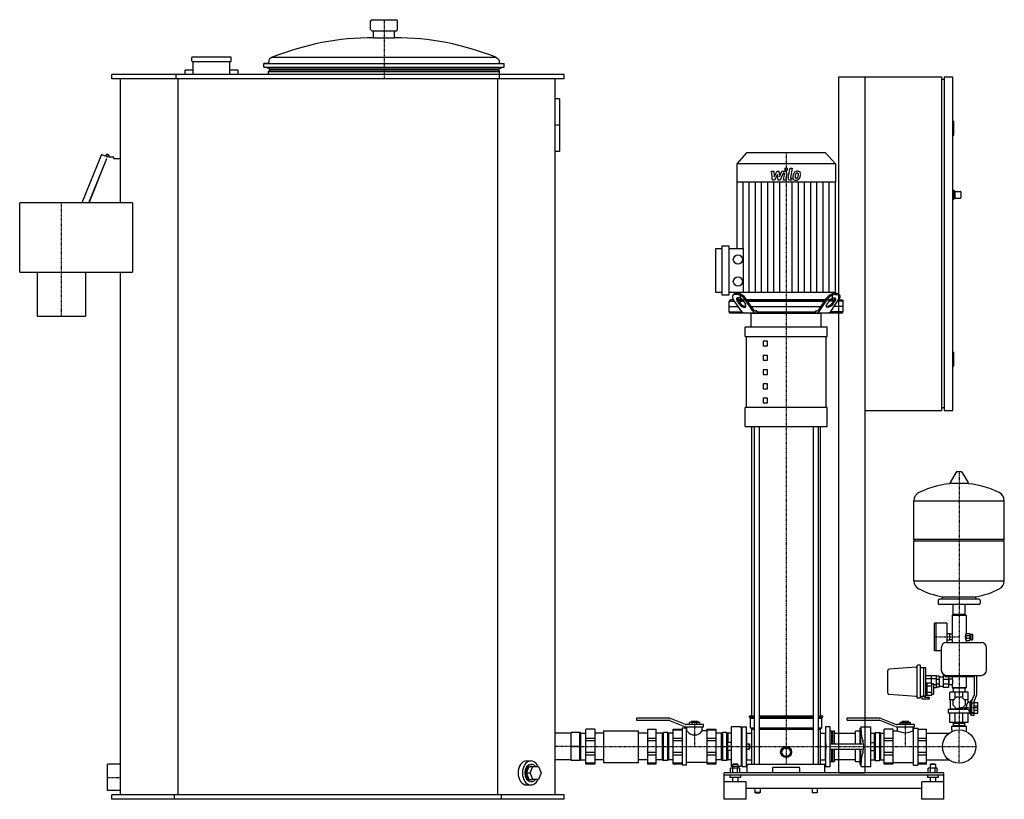
# Model space of a CAD drawing. Extents: x -1746 to 497, y 0 to 1775.
import ezdxf

# ---------------------------------------------------------------- set-up
doc = ezdxf.new("R2010")
doc.units = 0
doc.linetypes.add('DASHDOT', pattern=[1, 0.5, -0.25, 0, -0.25])
doc.layers.get('0').update_dxf_attribs({"color": 124})
doc.layers.add('CP_AXIS', color=143, linetype='DASHDOT')
doc.layers.add('CP_DETAL', color=33, linetype='Continuous')

msp = doc.modelspace()

# ---------------------------------------------------------------- linework, layer by layer
at = {"extrusion": (0, 1, 0)}
for p, q in [((-946.5, 1753), (-946.5, 1772)), ((-943.5, 1775), (-888.5, 1775)), ((-885.5, 1753), (-885.5, 1772)), ((-943.5, 1750), (-888.5, 1750)), ((-940, 1734), (-940, 1747)), ((-940, 1734), (-892, 1734)), ((-892, 1734), (-892, 1747)), ((-1354, 1681), (-1354, 1689)), ((-1265, 1690), (-1353, 1690)), ((-1264, 1681), (-1264, 1689)), ((-1178.1, 1682.6), (-1178.4, 1678.3)), ((-1170.5, 1689.4), (-1176.9, 1684.9)), ((-1170.5, 1689.4), (-661.5, 1689.4)), ((-661.5, 1689.4), (-655.1, 1684.9)), ((-653.9, 1682.6), (-653.6, 1678.3)), ((-1351, 1660), (-1369, 1660)), ((-1353, 1680), (-1265, 1680)), ((-1351, 1650), (-1351, 1680)), ((-1267, 1650), (-1267, 1680)), ((-1249, 1660), (-1267, 1660)), ((-1181.2, 1675.5), (-1190, 1675)), ((-1190, 1675), (-642, 1675)), ((-1190, 1666.7), (-1190, 1675)), ((-1190, 1666.7), (-642, 1666.7)), ((-1176.5, 1663.5), (-1187.5, 1666.7)), ((-1176.5, 1660.5), (-1179, 1657.2)), ((-1176.5, 1663.5), (-655.5, 1663.5)), ((-1176.5, 1660.5), (-1176.5, 1663.5)), ((-1176.5, 1660.5), (-655.5, 1660.5)), ((-655.5, 1663.5), (-644.5, 1666.7)), ((-655.5, 1660.5), (-655.5, 1663.5)), ((-655.5, 1660.5), (-653, 1657.2)), ((-650.8, 1675.5), (-642, 1675)), ((-642, 1666.7), (-642, 1675)), ((-1536, 1640), (-1536, 1650)), ((-506, 1650), (-1536, 1650)), ((-506, 1640), (-1536, 1640)), ((-1516, 1358), (-1516, 1640)), ((-1389.4, 1640), (-1389.4, 1650)), ((-1385.2, 10), (-1385.2, 1640)), ((-1370, 1659), (-1370, 1650)), ((-1248, 1650), (-1248, 1659)), ((-1179, 1657.2), (-653, 1657.2)), ((-1179, 1650), (-1179, 1657.2)), ((-656.8, 10), (-656.8, 1640)), ((-653, 1650), (-653, 1657.2)), ((-652.6, 1640), (-652.6, 1650)), ((-526, 10), (-526, 1640)), ((-506, 1640), (-506, 1650)), ((120, 60), (120, 1645)), ((120, 1645), (355, 1645)), ((180, 60), (180, 1645)), ((355, 885), (355, 1645)), ((360, 1638.7), (355, 1638.7)), ((360, 1645), (360, 885)), ((360, 1645), (380, 1645)), ((380, 885), (380, 1645)), ((-516, 1595), (-526, 1595)), ((-516, 1595), (-516, 1475)), ((380, 1543.7), (382, 1543.7)), ((382, 1512), (382, 1543.7)), ((380, 1512), (382, 1512)), ((-1559.9, 1468.4), (-1604.1, 1358)), ((-1588.2, 1358), (-1547.7, 1459.1)), ((-1588, 1358), (-1547.5, 1459)), ((-1551, 1464), (-1559.9, 1468.4)), ((-1547.7, 1459.1), (-1547.5, 1459)), ((-1531.5, 1462), (-1542.3, 1462)), ((-1531.5, 1459), (-1531.5, 1462)), ((-1531.5, 1459), (-1516, 1459)), ((-516, 1475), (-526, 1475)), ((-90, 1472), (-112.5, 1447.1)), ((90, 1472), (-90, 1472)), ((90, 1472), (112.5, 1447.1)), ((112.5, 1447.1), (-112.5, 1447.1)), ((-112.5, 1447.1), (-112.5, 1405)), ((112.5, 1447.1), (112.5, 1405)), ((112.5, 1405), (-112.5, 1405)), ((-112, 1405), (-112, 1254.2)), ((112, 1405), (112, 1153.8)), ((380, 1386.6), (382, 1386.6)), ((382, 1386.6), (382, 1366.3)), ((384, 1384.1), (382, 1386.6)), ((384, 1368.9), (382, 1366.3)), ((384, 1384.1), (384, 1368.9)), ((384, 1384.1), (397, 1384.1)), ((384, 1368.9), (397, 1368.9)), ((398, 1382.8), (398, 1370.1)), ((-1746, 1200), (-1746, 1358)), ((-1489.2, 1358), (-1746, 1358)), ((-1489.2, 1358), (-1489.2, 1200)), ((380, 1366.3), (382, 1366.3)), ((-145.4, 1148), (-145.4, 1260)), ((-145.4, 1260), (-130.8, 1260)), ((-130.8, 1260), (-130.8, 1148)), ((-160, 1153.8), (-160, 1254.2)), ((-160, 1254.2), (-145.4, 1254.2)), ((-130.8, 1254.2), (-97.8, 1254.2)), ((-1746, 1200), (-1489.2, 1200)), ((-1706, 1200), (-1706, 1100)), ((-1596, 1200), (-1596, 1100)), ((-1516, 10), (-1516, 1200)), ((-145.4, 1153.8), (-160, 1153.8)), ((-130.8, 1148), (-145.4, 1148)), ((-97.8, 1153.8), (-130.8, 1153.8)), ((-121.9, 1147.1), (-120.2, 1149.6)), ((-110.8, 1149.1), (-117.5, 1149.1)), ((-115.8, 1151.6), (-109.2, 1151.6)), ((-104.7, 1153.8), (-104.7, 1137)), ((104.7, 1153.8), (104.7, 1137)), ((115.8, 1151.6), (109.2, 1151.6)), ((110.8, 1149.1), (117.5, 1149.1)), ((121.9, 1147.1), (120.2, 1149.6)), ((-127.7, 1137), (-130, 1134.5)), ((-130, 1134.5), (-117.7, 1134.5)), ((-130, 1109.5), (-130, 1134.5)), ((-130, 1122), (-109.5, 1122)), ((-119.4, 1137), (-127.7, 1137)), ((-103.4, 1112.9), (-120.4, 1138.5)), ((-106.2, 1127), (-111.4, 1134.9)), ((-110.4, 1138.4), (-104.5, 1129.5)), ((-99.6, 1137), (-109.5, 1137)), ((-107.8, 1134.5), (-97.9, 1134.5)), ((-104.7, 1137), (104.7, 1137)), ((-98.2, 1134.9), (-92.9, 1127)), ((-77, 1112.9), (-93.9, 1138.5)), ((-76, 1116.4), (-92.3, 1141)), ((89.6, 1137), (-89.6, 1137)), ((-88, 1134.5), (88, 1134.5)), ((-79.7, 1122), (79.7, 1122)), ((76, 1116.4), (92.3, 1141)), ((77, 1112.9), (93.9, 1138.5)), ((98.2, 1134.9), (92.9, 1127)), ((107.8, 1134.5), (97.9, 1134.5)), ((99.8, 1137), (109.5, 1137)), ((103.4, 1112.9), (120.4, 1138.5)), ((110.4, 1138.4), (104.5, 1129.5)), ((106.2, 1127), (111.4, 1134.9)), ((130, 1122), (109.5, 1122)), ((130, 1134.5), (117.7, 1134.5)), ((119.4, 1137), (127.7, 1137)), ((127.7, 1137), (130, 1134.5)), ((130, 1109.5), (130, 1134.5)), ((-1706, 1100), (-1596, 1100)), ((-130, 1109.5), (-100.5, 1109.5)), ((-127.7, 1107), (-130, 1109.5)), ((127.7, 1107), (-127.7, 1107)), ((-80, 1075), (-80, 1107)), ((-67, 1112), (-69, 1112)), ((-67, 1112), (-67, 1109.5)), ((-67, 1109.5), (67, 1109.5)), ((67, 1112), (69, 1112)), ((67, 1112), (67, 1109.5)), ((80, 1075), (80, 1107)), ((130, 1109.5), (100.5, 1109.5)), ((127.7, 1107), (130, 1109.5)), ((93.5, 1075), (-93.5, 1075)), ((-93.5, 1053.7), (-93.5, 1075)), ((93.5, 1053.7), (93.5, 1075)), ((-93.5, 1053.7), (93.5, 1053.7)), ((-90.6, 891.7), (-90.6, 1053.7)), ((-42.6, 1042.8), (-52.6, 1042.8)), ((-52.6, 1042.8), (-52.6, 1032.1)), ((-52.6, 1032.1), (-42.6, 1032.1)), ((-42.6, 1032.1), (-42.6, 1042.8)), ((90.6, 1053.7), (90.6, 891.7)), ((-42.6, 1010.4), (-52.6, 1010.4)), ((-52.6, 1010.4), (-52.6, 999.7)), ((-42.6, 999.7), (-42.6, 1010.4)), ((380, 1018), (382, 1018)), ((382, 986.3), (382, 1018)), ((-52.6, 999.7), (-42.6, 999.7)), ((-42.6, 978), (-52.6, 978)), ((-52.6, 978), (-52.6, 967.3)), ((-52.6, 967.3), (-42.6, 967.3)), ((-42.6, 967.3), (-42.6, 978)), ((380, 986.3), (382, 986.3)), ((-42.6, 945.6), (-52.6, 945.6)), ((-52.6, 945.6), (-52.6, 934.9)), ((-42.6, 934.9), (-42.6, 945.6)), ((-52.6, 934.9), (-42.6, 934.9)), ((-42.6, 913.2), (-52.6, 913.2)), ((-52.6, 913.2), (-52.6, 902.5)), ((-52.6, 902.5), (-42.6, 902.5)), ((-42.6, 902.5), (-42.6, 913.2)), ((93.5, 891.7), (-93.5, 891.7)), ((-93.5, 849), (-93.5, 891.7)), ((93.5, 849), (93.5, 891.7)), ((180, 885), (355, 885)), ((360, 891.3), (355, 891.3)), ((360, 885), (380, 885)), ((-93.5, 849), (93.5, 849)), ((-78.5, 190), (-78.5, 849)), ((-73.2, 849), (-73.2, 80)), ((-61.2, 849), (-61.2, 80)), ((61.2, 849), (61.2, 80)), ((73.2, 849), (73.2, 80)), ((78.5, 190), (78.5, 849)), ((387.6, 744.9), (373.4, 721.2)), ((399.3, 745.5), (388.7, 745.5)), ((400.4, 744.9), (414.6, 721.2)), ((413.5, 719.3), (374.5, 719.3)), ((291, 591.5), (291, 679.8)), ((497, 591.5), (497, 679.8)), ((294, 588.5), (291, 591.5)), ((291, 497.3), (291, 588.5)), ((494, 588.5), (497, 591.5)), ((497, 497.3), (497, 588.5)), ((346, 452.6), (346, 446.6)), ((439, 455.6), (349, 455.6)), ((356, 455.6), (356, 461.1)), ((432, 455.6), (432, 461.1)), ((442, 452.6), (442, 446.6)), ((439, 443.6), (349, 443.6)), ((380.6, 420.6), (380.6, 443.6)), ((407.5, 420.6), (407.5, 443.6)), ((378.5, 419.6), (378, 419.1)), ((378, 419.1), (410, 419.1)), ((378, 419.1), (378, 376.1)), ((409.5, 419.6), (378.5, 419.6)), ((407.5, 420.6), (380.6, 420.6)), ((383.5, 420.6), (383.5, 419.6)), ((404.5, 420.6), (404.5, 419.6)), ((409.5, 419.6), (410, 419.1)), ((410, 419.1), (410, 377.6)), ((338, 338.1), (338, 401.1)), ((341.5, 401.1), (338, 401.1)), ((341.5, 338.1), (341.5, 401.1)), ((341.5, 400.6), (342, 401.1)), ((342, 338.1), (342, 401.1)), ((366, 401.1), (342, 401.1)), ((366.5, 357.1), (366.5, 400.6)), ((373, 376.6), (366.5, 376.6)), ((373, 362.6), (366.5, 362.6)), ((373, 362.6), (373, 376.6)), ((378, 376.1), (373, 376.1)), ((378, 363.1), (373, 363.1)), ((378, 363.1), (378, 357.1)), ((410.1, 377.6), (410, 377.6)), ((410.1, 361.6), (410, 361.6)), ((410, 361.6), (410, 357.1)), ((410.1, 377.7), (418.1, 377.7)), ((410.1, 373.2), (418.1, 373.2)), ((410.1, 366.6), (418.1, 366.6)), ((410.1, 361.7), (418.1, 361.7)), ((410.1, 361.4), (418.1, 361.4)), ((418.1, 374.6), (420.1, 374.6)), ((418.1, 364.6), (420.1, 364.6)), ((420.1, 364.6), (420.1, 374.6)), ((420.1, 372.6), (421.4, 372.6)), ((420.1, 366.6), (421.4, 366.6)), ((421.4, 376.1), (424.4, 376.1)), ((421.4, 363.1), (424.4, 363.1)), ((341.5, 338.1), (338, 338.1)), ((341.5, 338.6), (342, 338.1)), ((353.5, 338.1), (342, 338.1)), ((353.5, 345.1), (353.5, 294.1)), ((365.5, 357.1), (444.5, 357.1)), ((456.5, 294.1), (456.5, 345.1)), ((296.2, 300.9), (234.8, 296.3)), ((298, 303.1), (298, 232.2)), ((305.5, 305.1), (300, 305.1)), ((305.5, 305.1), (305.5, 230.1)), ((305.5, 300.1), (313.5, 300.1)), ((313.5, 235.1), (313.5, 300.1)), ((313.5, 299.9), (318.5, 299.9)), ((318.5, 235.3), (318.5, 299.9)), ((342.5, 281.4), (318.5, 281.4)), ((342.5, 274.5), (318.5, 274.5)), ((330.5, 281.4), (330.5, 264.9)), ((348.5, 280.1), (342.5, 280.1)), ((348.5, 272.7), (342.5, 272.7)), ((358, 278.1), (348.5, 278.1)), ((358, 280.8), (358, 254.3)), ((361.5, 280.8), (358, 280.8)), ((370, 273), (358, 273)), ((361.5, 282.7), (361.5, 279.7)), ((361.5, 279.7), (426.5, 279.7)), ((365.5, 282.1), (444.5, 282.1)), ((370, 279.7), (370, 254.3)), ((370, 275.3), (370.5, 275.3)), ((370.5, 275.3), (370.5, 259.8)), ((371.5, 274.1), (378, 274.1)), ((378, 279.7), (378, 274.1)), ((410, 279.7), (410, 254.1)), ((426.5, 279.7), (426.5, 282.1)), ((429, 238.9), (429, 282.1)), ((434, 282.1), (434, 237.9)), ((318.5, 264.9), (320.5, 264.9)), ((318.5, 258), (320.5, 258)), ((320.5, 263.1), (321.5, 263.1)), ((321.5, 264.9), (332, 264.9)), ((321.5, 258), (332, 258)), ((332, 263.1), (334.5, 263.1)), ((336.5, 241.1), (336.5, 261.1)), ((342.5, 260.6), (336.5, 260.6)), ((342.5, 253.7), (336.5, 253.7)), ((348.5, 262.4), (342.5, 262.4)), ((348.5, 255.1), (342.5, 255.1)), ((358, 257.1), (348.5, 257.1)), ((370, 262.1), (358, 262.1)), ((370, 254.3), (358, 254.3)), ((370, 259.8), (370.5, 259.8)), ((371.5, 261.1), (378, 261.1)), ((378, 261.1), (378, 254.1)), ((410, 254.1), (378, 254.1)), ((378.5, 253.6), (378, 254.1)), ((378.5, 253.6), (409.5, 253.6)), ((380.8, 253.6), (380.8, 244.1)), ((407.2, 253.6), (407.2, 244.1)), ((409.5, 253.6), (410, 254.1)), ((296.2, 234.2), (234.8, 238.8)), ((305.5, 230.1), (300, 230.1)), ((305.5, 235.1), (313.5, 235.1)), ((309.5, 227.7), (309.5, 235.1)), ((325.5, 227.7), (309.5, 227.7)), ((313.5, 235.3), (318.5, 235.3)), ((315.5, 235.3), (315.5, 232.7)), ((315.5, 232.7), (325.5, 232.7)), ((318.5, 244.1), (320.5, 244.1)), ((318.5, 237.2), (320.5, 237.2)), ((320.5, 239.1), (321.5, 239.1)), ((321.5, 244.1), (332, 244.1)), ((321.5, 237.2), (332, 237.2)), ((325.5, 232.7), (325.5, 227.7)), ((332, 239.1), (334.5, 239.1)), ((373, 226.1), (373, 244.1)), ((381.4, 226.1), (373, 226.1)), ((374, 226.1), (374, 205.4)), ((380.5, 225.1), (388.4, 233.1)), ((380.5, 214), (380.5, 225.1)), ((385.3, 229.9), (385.3, 244.1)), ((388.4, 233.1), (399.6, 233.1)), ((399.6, 233.1), (407.5, 225.1)), ((402.7, 229.9), (402.7, 244.1)), ((415, 226.1), (406.6, 226.1)), ((407.5, 225.1), (407.5, 214)), ((414, 226.1), (414, 220.6)), ((415, 226.1), (415, 244.1)), ((419, 220.6), (421.8, 225.6)), ((421.8, 190.6), (421.8, 225.6)), ((423, 225.6), (421.8, 225.6)), ((423, 224), (429, 238.9)), ((434, 237.9), (428, 223.1)), ((374, 205.4), (369, 204.6)), ((415.9, 204.6), (369, 204.6)), ((369, 204.6), (369, 196.1)), ((409.8, 205.4), (374, 205.4)), ((388.4, 206.1), (380.5, 214)), ((399.6, 206.1), (388.4, 206.1)), ((407.5, 214), (399.6, 206.1)), ((419, 220.6), (414, 220.6)), ((419, 195.6), (419, 220.6)), ((428, 218.9), (423, 218.9)), ((428, 220.1), (437, 220.1)), ((428, 213), (437, 213)), ((428, 203.1), (437, 203.1)), ((-267.6, 185), (-341, 185)), ((-341, 185), (-341, 180)), ((-341, 180), (-267.6, 180)), ((-265.7, 179.6), (-231.3, 165.7)), ((-229.4, 170.4), (-263.8, 184.3)), ((-83.5, 190), (-73.2, 190)), ((-83.5, 187.5), (-83.5, 190)), ((-83.5, 187.5), (-73.2, 187.5)), ((-81, 185), (-83.5, 187.5)), ((-81, 185), (-73.2, 185)), ((-81, 162.5), (-81, 185)), ((-61.2, 190), (61.2, 190)), ((-61.2, 187.5), (61.2, 187.5)), ((-61.2, 185), (61.2, 185)), ((73.2, 190), (83.5, 190)), ((73.2, 187.5), (83.5, 187.5)), ((73.2, 185), (81, 185)), ((81, 185), (83.5, 187.5)), ((81, 162.5), (81, 185)), ((83.5, 187.5), (83.5, 190)), ((212.4, 185), (139, 185)), ((139, 180), (139, 185)), ((139, 180), (212.4, 180)), ((248.7, 165.7), (214.3, 179.6)), ((216.2, 184.3), (250.6, 170.4)), ((418.8, 196.1), (369, 196.1)), ((373, 174.6), (373, 196.1)), ((385.3, 174.6), (385.3, 196.1)), ((402.7, 174.6), (402.7, 196.1)), ((415, 174.6), (415, 196.1)), ((419, 195.6), (415, 195.6)), ((419, 195.6), (421.8, 190.6)), ((428, 190.6), (421.8, 190.6)), ((428, 196.5), (423, 196.5)), ((428, 195.1), (423, 195.1)), ((428, 196.1), (437, 196.1)), ((-436, 160), (-456, 160)), ((-316, 160), (-296, 160)), ((-257, 160), (-237, 160)), ((-237, 157.3), (-257, 157.3)), ((-227, 162), (-237, 162)), ((-188.5, 170), (-227.5, 170)), ((-227.5, 165), (-188.5, 165)), ((-227, 78), (-227, 162)), ((-226, 156), (-226, 165)), ((-220.5, 170), (-220.5, 175)), ((-196.5, 175), (-220.5, 175)), ((-216, 177), (-216.5, 176.5)), ((-216.5, 176.5), (-200.5, 176.5)), ((-216.5, 175), (-216.5, 176.5)), ((-201, 177), (-216, 177)), ((-213.5, 170), (-213.5, 175)), ((-203.5, 170), (-203.5, 175)), ((-201, 177), (-200.5, 176.5)), ((-200.5, 175), (-200.5, 176.5)), ((-196.5, 170), (-196.5, 175)), ((-191, 156), (-191, 165)), ((-188.5, 165), (-188.5, 170)), ((-180, 160), (-160, 160)), ((-160, 157.3), (-180, 157.3)), ((-102.6, 165), (-125, 165)), ((-102.6, 165), (-102.6, 75)), ((-101.8, 161), (-101.8, 126)), ((-101.8, 161), (-100, 161)), ((-100, 75), (-100, 165)), ((-81, 162.5), (-73.2, 162.5)), ((-78.5, 160), (-81, 162.5)), ((-78.5, 160), (-73.2, 160)), ((-78.5, 80), (-78.5, 160)), ((-61.2, 162.5), (61.2, 162.5)), ((-61.2, 160), (61.2, 160)), ((73.2, 162.5), (81, 162.5)), ((73.2, 160), (78.5, 160)), ((78.5, 160), (81, 162.5)), ((78.5, 80), (78.5, 160)), ((168, 161), (168, 126)), ((169.8, 161), (168, 161)), ((169.8, 126), (169.8, 161)), ((170.6, 156), (170.6, 165)), ((170.6, 165), (193, 165)), ((243, 160), (223, 160)), ((291.5, 170), (252.5, 170)), ((252.5, 165), (291.5, 165)), ((254, 156), (254, 165)), ((259.5, 170), (259.5, 175)), ((264, 177), (263.5, 176.5)), ((263.5, 176.5), (279.5, 176.5)), ((263.5, 175), (263.5, 176.5)), ((279, 177), (264, 177)), ((266.5, 170), (266.5, 175)), ((276.5, 170), (276.5, 175)), ((279, 177), (279.5, 176.5)), ((279.5, 175), (279.5, 176.5)), ((283.5, 170), (283.5, 175)), ((289, 156), (289, 165)), ((290, 162), (300, 162)), ((291.5, 170), (291.5, 165)), ((300, 160), (320, 160)), ((377.5, 158.1), (377.5, 166.6)), ((380.8, 173.6), (380.8, 174.6)), ((380.8, 166.6), (380.8, 167.6)), ((381, 167.6), (381, 173.6)), ((394, 167.6), (394, 173.6)), ((407, 167.6), (407, 173.6)), ((407.2, 173.6), (407.2, 174.6)), ((407.2, 166.6), (407.2, 167.6)), ((410.5, 158.1), (410.5, 166.6)), ((-470, 152), (-490, 152)), ((-468, 150.2), (-470, 152)), ((-468, 89.8), (-468, 150.2)), ((-468, 150.2), (-456, 150.2)), ((-456, 139.2), (-436, 139.2)), ((-416, 150.2), (-436, 150.2)), ((-416, 156), (-416, 84)), ((-416, 156), (-336, 156)), ((-336, 84), (-336, 156)), ((-316, 150.2), (-336, 150.2)), ((-316, 139.2), (-296, 139.2)), ((-282, 150.2), (-296, 150.2)), ((-282, 150.2), (-279.5, 152)), ((-282, 89.8), (-282, 150.2)), ((-270.5, 152), (-279.5, 152)), ((-279.5, 88), (-279.5, 152)), ((-270.5, 152), (-270.5, 88)), ((-268, 150.2), (-270.5, 152)), ((-268, 150.2), (-268, 89.8)), ((-257, 150.2), (-268, 150.2)), ((-257, 139.2), (-237, 139.2)), ((-226, 156), (-227, 156)), ((-180, 156), (-191, 156)), ((-180, 139.2), (-160, 139.2)), ((-147, 150.2), (-160, 150.2)), ((-147, 150.2), (-144.5, 152)), ((-147, 120), (-147, 150.2)), ((-135.5, 152), (-144.5, 152)), ((-144.5, 88), (-144.5, 152)), ((-135.5, 152), (-135.5, 88)), ((-133, 150.2), (-135.5, 152)), ((-133, 150.2), (-133, 129)), ((-125, 150.2), (-133, 150.2)), ((-90, 150.2), (-78.5, 150.2)), ((78.5, 150.2), (90, 150.2)), ((104, 155), (100, 155)), ((104, 126), (104, 155)), ((105, 154), (104, 155)), ((105, 154), (106, 155)), ((105, 126), (105, 154)), ((106, 126), (106, 155)), ((110, 155), (106, 155)), ((110, 126), (110, 155)), ((156, 150), (112, 150)), ((158, 126), (158, 155)), ((168, 155), (158, 155)), ((193, 150.2), (201, 150.2)), ((201, 150.2), (203.5, 152)), ((201, 129), (201, 150.2)), ((203.5, 152), (212.5, 152)), ((215, 150.2), (212.5, 152)), ((215, 150.2), (215, 89.8)), ((215, 150.2), (223, 150.2)), ((223, 139.2), (243, 139.2)), ((243, 156), (254, 156)), ((289, 156), (290, 156)), ((300, 139.2), (320, 139.2)), ((-470, 120), (-490, 120)), ((-436, 132.8), (-456, 132.8)), ((-296, 132.8), (-316, 132.8)), ((-279.5, 120), (-270.5, 120)), ((-237, 132.8), (-257, 132.8)), ((-160, 132.8), (-180, 132.8)), ((-147, 89.8), (-147, 120)), ((-144.5, 120), (-135.5, 120)), ((-125, 129), (-133.1, 129)), ((-133.1, 111), (-133.1, 129)), ((-125, 120), (-133.1, 120)), ((-102.6, 126), (-100, 126)), ((-102.6, 114), (-100, 114)), ((-101.8, 114), (-101.8, 79)), ((-90, 126), (-84, 126)), ((-90, 114), (-84, 114)), ((-84, 114), (-84, 126)), ((-83, 125), (-84, 126)), ((-83, 115), (-84, 114)), ((-83, 115), (-83, 125)), ((-10.4, 107.5), (-5.2, 116.5)), ((-5.2, 116.5), (5.2, 116.5)), ((5.2, 116.5), (10.4, 107.5)), ((90.3, 126), (90, 126)), ((90.3, 114), (90, 114)), ((90.3, 126), (90.3, 114)), ((90.3, 125), (90.3, 126)), ((90.3, 115), (90.3, 125)), ((90.3, 115), (90.3, 114)), ((100, 126), (173.2, 126)), ((100, 114), (173.2, 114)), ((104, 85), (104, 114)), ((105, 86), (105, 114)), ((106, 85), (106, 114)), ((110, 85), (110, 114)), ((158, 85), (158, 114)), ((168, 114), (168, 79)), ((169.8, 79), (169.8, 114)), ((193, 129), (201.1, 129)), ((193, 120), (201.1, 120)), ((201.1, 111), (201.1, 129)), ((203.5, 120), (212.5, 120)), ((243, 132.8), (223, 132.8)), ((320, 132.8), (300, 132.8)), ((-468, 89.8), (-470, 88)), ((-468, 89.8), (-456, 89.8)), ((-456, 107.2), (-436, 107.2)), ((-436, 100.8), (-456, 100.8)), ((-416, 89.8), (-436, 89.8)), ((-316, 89.8), (-336, 89.8)), ((-316, 107.2), (-296, 107.2)), ((-296, 100.8), (-316, 100.8)), ((-282, 89.8), (-296, 89.8)), ((-282, 89.8), (-279.5, 88)), ((-268, 89.8), (-270.5, 88)), ((-257, 89.8), (-268, 89.8)), ((-257, 107.2), (-237, 107.2)), ((-237, 100.8), (-257, 100.8)), ((-180, 107.2), (-160, 107.2)), ((-160, 100.8), (-180, 100.8)), ((-147, 89.8), (-160, 89.8)), ((-147, 89.8), (-144.5, 88)), ((-133, 89.8), (-135.5, 88)), ((-125, 111), (-133.1, 111)), ((-133, 111), (-133, 89.8)), ((-125, 89.8), (-133, 89.8)), ((-90, 89.8), (-78.5, 89.8)), ((-5.2, 98.5), (-10.4, 107.5)), ((5.2, 98.5), (-5.2, 98.5)), ((10.4, 107.5), (5.2, 98.5)), ((78.5, 89.8), (90, 89.8)), ((156, 90), (112, 90)), ((193, 111), (201.1, 111)), ((193, 89.8), (201, 89.8)), ((201, 89.8), (201, 111)), ((201, 89.8), (203.5, 88)), ((215, 89.8), (212.5, 88)), ((215, 89.8), (223, 89.8)), ((223, 107.2), (243, 107.2)), ((243, 100.8), (223, 100.8)), ((300, 107.2), (320, 107.2)), ((320, 100.8), (300, 100.8)), ((-1546, 19.9), (-1546, 80.2)), ((-1516, 80.2), (-1546, 80.2)), ((-591.6, 60), (-585.5, 75)), ((-591.4, 87.3), (-581.5, 87.3)), ((-585.5, 75), (-576.7, 75)), ((-582.8, 60), (-576.7, 75)), ((-581.5, 79.5), (-579.4, 79.5)), ((-576.7, 75), (-564.4, 75)), ((-564.4, 75), (-558.3, 60)), ((-470, 88), (-490, 88)), ((-456, 82.7), (-436, 82.7)), ((-436, 80), (-456, 80)), ((-416, 84), (-336, 84)), ((-316, 82.7), (-296, 82.7)), ((-296, 80), (-316, 80)), ((-270.5, 88), (-279.5, 88)), ((-257, 82.7), (-237, 82.7)), ((-237, 80), (-257, 80)), ((-227, 78), (-237, 78)), ((-180, 84), (-227, 84)), ((-180, 82.7), (-160, 82.7)), ((-160, 80), (-180, 80)), ((-135.5, 88), (-144.5, 88)), ((-126.4, 60), (-126.4, 70.8)), ((-105.6, 70.8), (-126.4, 70.8)), ((-102.6, 75), (-125, 75)), ((-121, 80), (-122, 79)), ((-110, 79), (-122, 79)), ((-122, 79), (-122, 70.8)), ((-121.2, 60), (-121.2, 70.8)), ((-111, 80), (-121, 80)), ((-111, 80), (-110, 79)), ((-110.8, 60), (-110.8, 70.8)), ((-110, 79), (-110, 70.8)), ((-105.6, 60), (-105.6, 70.8)), ((-101.8, 79), (-100, 79)), ((-88.5, 60), (-88.5, 78)), ((-31.2, 70.8), (-31.2, 60)), ((31.2, 60), (31.2, 70.8)), ((88.5, 60), (88.5, 78)), ((104, 85), (100, 85)), ((105, 86), (104, 85)), ((105, 86), (106, 85)), ((110, 85), (106, 85)), ((168, 85), (158, 85)), ((169.8, 79), (168, 79)), ((170.6, 75), (170.6, 84)), ((170.6, 75), (193, 75)), ((203.5, 88), (212.5, 88)), ((223, 82.7), (243, 82.7)), ((243, 80), (223, 80)), ((243, 84), (290, 84)), ((290, 78), (300, 78)), ((300, 82.7), (320, 82.7)), ((320, 80), (300, 80)), ((323.6, 60), (323.6, 70.8)), ((329, 80), (328, 79)), ((340, 79), (328, 79)), ((328, 79), (328, 70.8)), ((328.8, 60), (328.8, 70.8)), ((339, 80), (329, 80)), ((339, 80), (340, 79)), ((339.2, 60), (339.2, 70.8)), ((340, 79), (340, 70.8)), ((344.4, 60), (344.4, 70.8)), ((-585.5, 45), (-591.6, 60)), ((-591.6, 60), (-582.8, 60)), ((-585.5, 45), (-576.7, 45)), ((-576.7, 45), (-582.8, 60)), ((-564.4, 45), (-576.7, 45)), ((-558.3, 60), (-564.4, 45)), ((359, 60), (-141, 60)), ((359, 55), (-141, 55)), ((-128, 55), (-128, 50)), ((-104, 50), (-128, 50)), ((-122, 50), (-122, 40)), ((-110, 50), (-110, 40)), ((-104, 55), (-104, 50)), ((204, 60), (144, 60)), ((322, 55), (322, 50)), ((346, 50), (322, 50)), ((328, 50), (328, 40)), ((340, 50), (340, 40)), ((346, 55), (346, 50)), ((-591.4, 32.7), (-581.5, 32.7)), ((-581.5, 40.5), (-579.4, 40.5)), ((-91, 40), (-141, 40)), ((-141, 0), (-141, 40)), ((-91, 0), (-91, 40)), ((-91, 25), (309, 25)), ((-71, 25), (-71, 15.5)), ((-59, 25), (-59, 15.5)), ((59, 25), (59, 15.5)), ((71, 25), (71, 15.5)), ((359, 40), (309, 40)), ((309, 0), (309, 40)), ((359, 0), (359, 40)), ((-1516, 19.9), (-1546, 19.9)), ((-1536, 0), (-1536, 10)), ((-506, 10), (-1536, 10)), ((-506, 0), (-1536, 0)), ((-1393.5, 0), (-1393.5, 10)), ((-648.5, 0), (-648.5, 10)), ((-506, 0), (-506, 10)), ((-91, 0), (-141, 0)), ((-59, 15.5), (-71, 15.5)), ((-70, 14.5), (-71, 15.5)), ((-70, 14.5), (-60, 14.5)), ((-60, 14.5), (-59, 15.5)), ((59, 15.5), (71, 15.5)), ((60, 14.5), (59, 15.5)), ((70, 14.5), (60, 14.5)), ((70, 14.5), (71, 15.5)), ((359, 0), (309, 0))]:
    msp.add_line(p, q, dxfattribs=at)
for p, q in [((-97.8, 1254.2), (-97.8, 1153.8)), ((112, 1153.8), (-97.8, 1153.8)), ((-80, 1107), (80, 1107)), ((-65.3, 1107), (-67, 1109.5)), ((65.3, 1107), (67, 1109.5)), ((291, 679.8), (497, 679.8)), ((497, 591.5), (291, 591.5)), ((291, 588.5), (497, 588.5)), ((291, 497.3), (497, 497.3)), ((356, 461.1), (432, 461.1)), ((410.1, 361.4), (410.1, 377.7)), ((418.1, 377.7), (418.1, 361.4)), ((421.4, 363.1), (421.4, 376.1)), ((424.4, 376.1), (424.4, 363.1)), ((232, 241.8), (232, 293.3)), ((342.5, 253.7), (342.5, 281.4)), ((348.5, 280.1), (348.5, 255.1)), ((320.5, 264.9), (320.5, 237.2)), ((321.5, 237.2), (321.5, 264.9)), ((332, 237.2), (332, 264.9)), ((415, 244.1), (373, 244.1)), ((423, 195.1), (423, 225.6)), ((415.9, 204.6), (409.8, 205.4)), ((428, 190.6), (428, 223.1)), ((437, 196.1), (437, 220.1)), ((-456, 80), (-456, 160)), ((-436, 160), (-436, 80)), ((-316, 160), (-316, 80)), ((-296, 80), (-296, 160)), ((-257, 80), (-257, 160)), ((-237, 162), (-237, 78)), ((-180, 80), (-180, 160)), ((-160, 160), (-160, 80)), ((-125, 165), (-125, 75)), ((-100, 165), (-90, 165)), ((-90, 75), (-90, 165)), ((100, 165), (90, 165)), ((90, 165), (90, 75)), ((100, 75), (100, 165)), ((193, 75), (193, 165)), ((223, 80), (223, 160)), ((243, 160), (243, 80)), ((259.5, 175), (283.5, 175)), ((290, 78), (290, 162)), ((300, 162), (300, 78)), ((320, 80), (320, 160)), ((415, 174.6), (373, 174.6)), ((377.5, 166.6), (410.5, 166.6)), ((377.5, 158.1), (377.5, 154.3)), ((380.8, 173.6), (407.2, 173.6)), ((407.2, 167.6), (380.8, 167.6)), ((410.5, 154.3), (410.5, 158.1)), ((-490, 150.2), (-526, 150.2)), ((-490, 88), (-490, 152)), ((-490, 89.8), (-490, 150.2)), ((-470, 88), (-470, 152)), ((-90, 150.2), (-90, 89.8)), ((90, 89.8), (90, 150.2)), ((203.5, 88), (203.5, 152)), ((212.5, 152), (212.5, 88)), ((320, 150.2), (370.8, 150.2)), ((-490, 89.8), (-526, 89.8)), ((320, 89.8), (370.8, 89.8)), ((-100, 75), (-90, 75)), ((-86.5, 80), (86.5, 80)), ((-29.2, 72.8), (29.2, 72.8)), ((90, 75), (100, 75)), ((344.4, 70.8), (323.6, 70.8)), ((-141, 40), (-141, 60)), ((120, 60), (180, 60)), ((359, 40), (359, 60))]:
    msp.add_line(p, q)
for centre, radius in [((-1546.5, 1463.5), 1.5), ((-109.9, 1229.1), 10.4), ((-109.9, 1178.9), 10.4), ((394, 120), 38), ((0, 107.5), 12.5)]:
    msp.add_circle(centre, radius)
for centre, radius, start, end in [((-943.5, 1772), 3, 90, 180), ((-888.5, 1772), 3, 0, 90), ((-943.5, 1753), 3, 180, 270), ((-943, 1747), 3, 0, 90), ((-889, 1747), 3, 90, 180), ((-888.5, 1753), 3, 270, 0), ((-940, 1116.2), 617.8, 90, 111.9045), ((-892, 1116.2), 617.8, 68.0955, 90), ((-1353, 1689), 1, 90, 180), ((-1265, 1689), 1, 0, 90), ((-1175.2, 1682.5), 3, 125, 177), ((-656.8, 1682.5), 3, 3, 55), ((-1369, 1659), 1, 90, 180), ((-1353, 1681), 1, 180, 270), ((-1265, 1681), 1, 270, 0), ((-1249, 1659), 1, 0, 90), ((-1181.4, 1678.5), 3, 273, 357), ((-650.6, 1678.5), 3, 183, 267), ((-1546.5, 1463.5), 4.5, 340.5288, 173.1382), ((388.7, 744.3), 1.25, 90, 149.0362), ((399.3, 744.3), 1.25, 30.9638, 90), ((394, 512.5), 207, 92.8162, 116.2545), ((374.5, 720.5), 1.25, 149.0362, 270), ((394, 512.5), 207, 63.7455, 87.1838), ((413.5, 720.5), 1.25, 270, 30.9638), ((311.5, 679.8), 20.5, 116.2545, 180), ((476.5, 679.8), 20.5, 0, 63.7455), ((311.5, 497.3), 20.5, 180, 243.7455), ((476.5, 497.3), 20.5, 296.2545, 0), ((394, 664.5), 207, 243.7455, 259.4219), ((394, 664.5), 207, 280.5781, 296.2545), ((349, 452.6), 3, 90, 180), ((439, 452.6), 3, 0, 90), ((349, 446.6), 3, 180, 270), ((439, 446.6), 3, 270, 0), ((366, 400.6), 0.5, 0, 90), ((363.4, 369.6), 16, 336.0305, 23.9695), ((423.9, 369.6), 16, 150, 210), ((365.5, 345.1), 12, 90, 180), ((444.5, 345.1), 12, 0, 90), ((235, 293.3), 3, 94.3323, 180), ((296, 302.9), 2, 274.3323, 0), ((300, 303.1), 2, 90, 180), ((365.5, 294.1), 12, 180, 270), ((444.5, 294.1), 12, 270, 0), ((371.5, 275.1), 1, 180, 270), ((367.4, 267.6), 12.5, 328.5936, 31.4064), ((334.5, 261.1), 2, 0, 90), ((371.5, 260.1), 1, 90, 180), ((235, 241.8), 3, 180, 265.6677), ((296, 232.2), 2, 0, 85.6677), ((300, 232.1), 2, 180, 270), ((334.5, 241.1), 2, 270, 0), ((431.9, 207.5), 22.2, 143.9029, 185.2607), ((446.2, 209.9), 30.7, 189.982, 206.7513), ((-267.6, 175), 10, 68, 90), ((-267.6, 175), 5, 68, 90), ((212.4, 175), 10, 68, 90), ((212.4, 175), 5, 68, 90), ((-227.5, 175), 10, 248, 270), ((-227.5, 175), 5, 248, 270), ((-210.7, 141.3), 110.7, 10.2625, 12.3738), ((278.7, 141.3), 110.7, 167.6262, 169.7375), ((252.5, 175), 10, 248, 270), ((252.5, 175), 5, 248, 270), ((-208.5, 167.4), 20.9, 213.0313, 326.9687), ((112, 152), 2, 180, 270), ((156, 152), 2, 270, 0), ((229.5, 154.6), 58.9, 178.6557, 202.5809), ((271.5, 187.5), 36, 240.9147, 299.0853), ((138.7, 120), 38.3, 341.7368, 18.2632), ((112, 88), 2, 90, 180), ((156, 88), 2, 0, 90), ((231.9, 84.9), 61.3, 157.8916, 180.8717), ((-210.7, 98.7), 110.7, 347.6262, 349.7375), ((-86.5, 78), 2, 90, 180), ((-29.2, 70.8), 2, 90, 180), ((29.2, 70.8), 2, 0, 90), ((86.5, 78), 2, 0, 90), ((278.7, 98.7), 110.7, 190.2625, 192.3738)]:
    msp.add_arc(centre, radius, start, end)
for centre, major_axis, ratio, start_param, end_param in [((397, 1382.8), (0, 1.27), 0.789474, -1.570796, 0), ((397, 1370.1), (0, 1.27), 0.789474, 3.141593, 4.712389), ((-110.4, 1138.5), (-11.3, 8.9), 0.509535, -0.571958, 0.998838), ((-116.2, 1146), (0, 5.63), 0.935252, -0.083796, 0.861952), ((-113.6, 1123.3), (0, 25.9), 0.935252, -0.946169, -0.113636), ((-112.1, 1125.5), (0, 26.3), 0.935252, -0.940765, -0.119041), ((112.1, 1125.5), (0, 26.3), 0.935252, 0.119041, 0.940765), ((113.6, 1123.3), (0, 25.9), 0.935252, 0.113636, 0.946169), ((116.2, 1146), (0, 5.63), 0.935252, -0.861952, 0.083796), ((-104.8, 1134.9), (-7.51, 5.95), 0.509535, 4.140431, 7.282023), ((-105, 1141.8), (0, 6.7), 0.935252, 1.583073, 2.273294), ((-99.6, 1127), (-7.51, 5.95), 0.509535, 0.998838, 4.140431), ((-93, 1137.3), (0, 14.6), 0.935252, 2.131875, 3.250989), ((93, 1137.3), (0, 14.6), 0.935252, 3.032196, 4.15131), ((105, 1141.8), (0, 6.7), 0.935252, 4.009891, 4.700112), ((-93.3, 1119.9), (0, 12.9), 0.935252, 2.145017, 3.078363), ((-67.2, 1119.2), (0, 12.2), 0.935252, 2.115793, 3.107587), ((-68.8, 1121), (0, 8.98), 0.935252, 2.106488, 3.116891), ((67.2, 1119.2), (0, 12.2), 0.935252, 3.175599, 4.167392), ((68.8, 1121), (0, 8.98), 0.935252, 3.166294, 4.176697), ((93.3, 1119.9), (0, 12.9), 0.935252, 3.204822, 4.138168), ((-591.4, 60), (0, -27.3), 0.707107, 3.141593, 4.712389), ((-581.5, 60), (0, -27.3), 0.707107, 2.152503, 4.712389), ((-581.5, 60), (0, -19.5), 0.707107, 3.141593, 4.712389), ((-579.4, 60), (0, -19.5), 0.707107, 2.448433, 4.712389), ((-591.4, 60), (0, -27.3), 0.707107, 4.712389, 6.283185), ((-581.5, 60), (0, -27.3), 0.707107, 4.712389, 7.272275), ((-581.5, 60), (0, -19.5), 0.707107, 4.712389, 6.283185), ((-579.4, 60), (0, -19.5), 0.707107, 4.712389, 6.976345)]:
    msp.add_ellipse(centre, major_axis=major_axis, ratio=ratio, start_param=start_param, end_param=end_param)
at = {"extrusion": (0, 0, -1)}
for centre, major_axis, start_param, end_param in [((110.4, 1138.5), (11.3, 8.9), -0.571958, 0.998838), ((99.6, 1127), (7.51, 5.95), 0.998838, 4.140431), ((104.8, 1134.9), (7.51, 5.95), 4.140431, 7.282023)]:
    msp.add_ellipse(centre, major_axis=major_axis, ratio=0.509535, start_param=start_param, end_param=end_param, dxfattribs=at)
at = {"layer": 'CP_AXIS'}
for p, q in [((-916, 1775), (-916, 1640)), ((-516, 1535), (-526, 1535)), ((0, 1472), (0, 80)), ((-1651, 1100), (-1651, 1358)), ((394, 745.5), (394, 158.1)), ((338, 369.6), (394, 369.6)), ((437, 208.1), (394, 208.1)), ((-208.5, 177), (-208.5, 120)), ((271.5, 177), (271.5, 120)), ((394, 82), (394, 158.1)), ((-490, 120), (-526, 120)), ((-490, 120), (-90, 120)), ((-90, 120), (90, 120)), ((90, 120), (355.9, 120)), ((355.9, 120), (432.1, 120)), ((-1546, 50), (-1516, 50))]:
    msp.add_line(p, q, dxfattribs=at)
at = {"layer": 'CP_DETAL'}
for p, q in [((4.6, 1415.4), (8.8, 1437.3)), ((8.8, 1437.3), (13.9, 1437.3)), ((13.9, 1437.3), (9.7, 1416.1)), ((-33.1, 1429.9), (-27.9, 1429.9)), ((-31, 1409.7), (-33.1, 1429.9)), ((-27.9, 1429.9), (-27.1, 1417.4)), ((-27.1, 1417.4), (-20.5, 1429.9)), ((-19.9, 1422.4), (-26.6, 1409.7)), ((-20.5, 1429.9), (-16.6, 1429.9)), ((-18.1, 1409.7), (-19.9, 1422.4)), ((-16.6, 1429.9), (-14.9, 1417.4)), ((-14.9, 1417.4), (-9.8, 1429.9)), ((-6.4, 1425.6), (-13.7, 1409.7)), ((-9.8, 1429.9), (-3, 1429.9)), ((-5.2, 1425.6), (-6.4, 1425.6)), ((-6.1, 1409.7), (-3.5, 1423.5)), ((1.7, 1424.2), (-1.1, 1409.7)), ((11.5, 1413.9), (13.1, 1413.9)), ((13.1, 1413.9), (12.2, 1409.7)), ((-98, 1254.2), (-98, 1405)), ((-84, 1153.8), (-84, 1405)), ((-70, 1153.8), (-70, 1405)), ((-56, 1153.8), (-56, 1405)), ((-42, 1153.8), (-42, 1405)), ((-26.6, 1409.7), (-31, 1409.7)), ((-28, 1153.8), (-28, 1405)), ((-13.7, 1409.7), (-18.1, 1409.7)), ((-14, 1153.8), (-14, 1405)), ((-1.1, 1409.7), (-6.1, 1409.7)), ((12.2, 1409.7), (9.3, 1409.7)), ((14, 1153.8), (14, 1405)), ((28, 1153.8), (28, 1405)), ((42, 1153.8), (42, 1405)), ((56, 1153.8), (56, 1405)), ((70, 1153.8), (70, 1405)), ((84, 1153.8), (84, 1405)), ((98, 1153.8), (98, 1405))]:
    msp.add_line(p, q, dxfattribs=at)
msp.add_circle((0.3, 1434.7), 3, dxfattribs=at)
for centre, radius, start, end in [((-5.2, 1423.8), 1.8, 349.1282, 90.0361), ((-3, 1425.1), 4.8, 349.1463, 90.1097), ((9.3, 1414.5), 4.8, 169.0042, 270), ((11.5, 1415.7), 1.8, 169.0041, 270), ((21.3, 1415.7), 6.29, 173.443, 216.7902), ((39.1, 1414.9), 24, 168.3333, 176.5259), ((33.1, 1417.1), 17.7, 153.1115, 171.0742), ((25.5, 1420.5), 9.44, 130.4936, 150.8647), ((26, 1420.1), 10.1, 89.3287, 131.1984), ((37.6, 1416.1), 17.4, 167.8511, 176.8316), ((23.4, 1416.7), 3.17, 173.0647, 215.6723), ((47.6, 1414.6), 27.5, 165.0104, 169.1866), ((22.7, 1416.5), 2.55, 220.254, 274.7357), ((26.4, 1420.7), 5.44, 132.3225, 168.5446), ((25.1, 1421.9), 3.72, 88.6944, 130.5967), ((22.3, 1422.9), 8.93, 274.1845, 282.2301), ((23.1, 1417.7), 3.72, 287.2372, 310.2783), ((25.3, 1422.2), 3.39, 69.364, 91.2833), ((22.5, 1418.3), 4.57, 311.1381, 334.8162), ((26.5, 1423.2), 6.97, 39.8625, 93.7877), ((25.7, 1423.3), 2.23, 38.8919, 68.6227), ((12.6, 1422.4), 15.2, 336.5302, 350.0633), ((25, 1422.9), 3.02, 358.4755, 35.933), ((8.7, 1423.4), 19.3, 349.3761, 358.4794), ((22.3, 1419.5), 10, 311.0023, 344.0583), ((27, 1424), 6.13, 357.2175, 36.9176), ((3.4, 1425.4), 29.8, 343.0634, 349.1605), ((12.8, 1424.1), 20.4, 347.7846, 358.7587), ((21.6, 1416.2), 6.79, 219.1176, 274.2411), ((22.1, 1419.7), 10.3, 269.6738, 310.639)]:
    msp.add_arc(centre, radius, start, end, dxfattribs=at)

doc.saveas('drawing.dxf')
